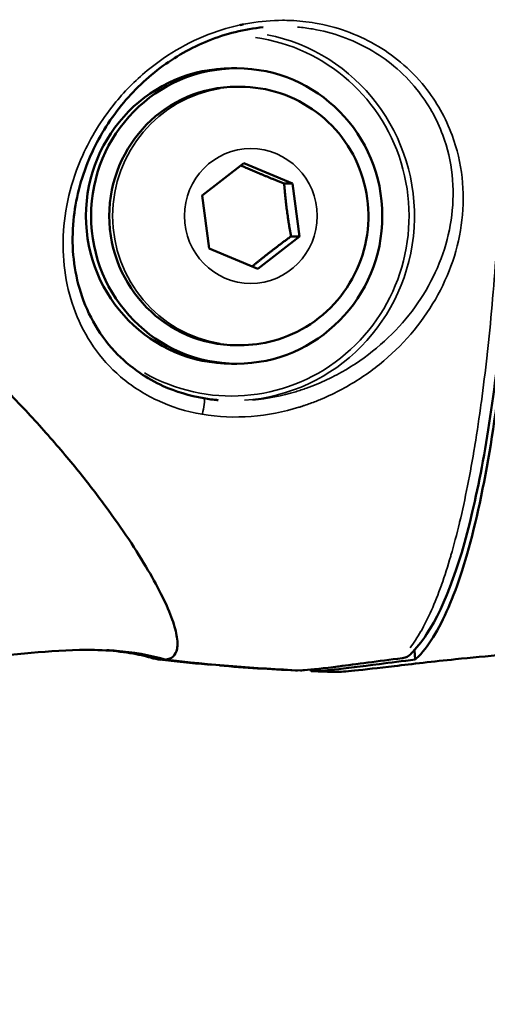
# Model space of a CAD drawing. Units: millimetres. Extents: x -24 to 7730, y 6 to 6366.
# Drawn here: x 6098 to 6123, y 3387 to 3440 of the extents above; entities that cross this region are included whole.
import ezdxf

# ---------------------------------------------------------------- set-up
doc = ezdxf.new("R2010")
doc.units = ezdxf.units.MM
doc.header["$MEASUREMENT"] = 0
doc.layers.add('Visible (ISO)', color=7, linetype='Continuous', lineweight=50)
doc.layers.add('Visible Narrow (ISO)', color=7, linetype='Continuous', lineweight=35)
doc.styles.get("Standard").update_dxf_attribs({"font": 'square721_bt_roman.ttf'})
doc.dimstyles.get("Standard").update_dxf_attribs({"dimtxt": 200, "dimasz": 100, "dimexe": 0.18, "dimexo": 0.0625, "dimgap": 40, "dimtad": 1, "dimdec": 0, "dimlfac": 0.1, "dimrnd": 5, "dimzin": 0, "dimdsep": 46, "dimtxsty": 'Standard', "dimcen": 0.09, "dimse1": 1, "dimse2": 1, "dimadec": 0, "dimazin": 0, "dimtfac": 1, "dimtdec": 0, "dimtofl": 0, "dimtmove": 0, "dimatfit": 3, "dimfxl": 1, "dimtolj": 1, "dimtzin": 0, "dimarcsym": 0})

# ---------------------------------------------------------------- blocks, each defined once
blk = doc.blocks.new('*D11')
at = {"color": 0, "lineweight": -2, "transparency": 16777216}
blk.add_line((593.663, 6092.319), (7629.542, 6092.319), dxfattribs=at)
at = {"color": 0, "transparency": 16777216}
for points in [[(593.663, 6108.986), (593.663, 6075.652), (493.663, 6092.319)], [(7629.542, 6108.986), (7629.542, 6075.652), (7729.542, 6092.319)]]:
    blk.add_solid(points, dxfattribs=at)
at = {"layer": 'Defpoints', "color": 0, "transparency": 16777216}
for p in [(7729.542, 6092.319), (493.663, 2950.782), (7729.542, 2950.782)]:
    blk.add_point(p, dxfattribs=at)
at = {"color": 0, "transparency": 16777216, "insert": (4111.603, 6234.737), "char_height": 200, "attachment_point": 5}
blk.add_mtext('\\A1;725', dxfattribs=at)

msp = doc.modelspace()

# ---------------------------------------------------------------- linework, layer by layer
at = {"layer": 'Visible (ISO)'}
for p, q in [((6109.085, 3437.562), (6109.363, 3437.562)), ((6109.545, 3436.562), (6109.363, 3436.562)), ((6107.5, 3430.666), (6109.755, 3432.424)), ((6109.755, 3432.424), (6112.382, 3431.32)), ((6111.931, 3431.32), (6112.382, 3431.32)), ((6112.382, 3431.32), (6112.754, 3428.458)), ((6107.872, 3427.804), (6107.5, 3430.666)), ((6112.754, 3428.458), (6110.499, 3426.7)), ((6112.754, 3428.458), (6112.302, 3428.458)), ((6110.499, 3426.7), (6107.872, 3427.804)), ((6117.909, 3423.314), (6117.908, 3423.314)), ((6109.545, 3422.562), (6109.363, 3422.562)), ((6117.972, 3422.305), (6117.972, 3422.305)), ((6109.085, 3421.562), (6109.363, 3421.562)), ((6110.812, 3419.656), (6110.812, 3419.655)), ((6105.641, 3408.293), (6105.641, 3408.293)), ((6118.964, 3406.473), (6118.964, 3406.473)), ((6119.024, 3405.531), (6118.991, 3406.052)), ((6112.672, 3404.952), (6112.671, 3404.952)), ((6112.81, 3404.946), (6112.81, 3404.946)), ((6113.366, 3404.933), (6113.363, 3404.988)), ((6113.535, 3404.905), (6113.528, 3405.006)), ((6113.528, 3405.006), (6113.535, 3404.905))]:
    msp.add_line(p, q, dxfattribs=at)
for centre, major_axis, start_param, end_param in [((6109.085, 3429.562), (0, -8), 3.141593, 6.283185), ((6109.363, 3429.562), (0, -7), 3.141593, 6.283185), ((6117.497, 3514.832), (0, -110), 6.246603, 6.258018), ((6117.497, 3514.832), (0, -110), 6.246603, 6.258018)]:
    msp.add_ellipse(centre, major_axis=major_axis, ratio=0.984808, start_param=start_param, end_param=end_param, dxfattribs=at)
msp.add_ellipse((6109.363, 3429.562), major_axis=(0, -8), ratio=0.984808, dxfattribs=at)
for points, knots in [([(6124.464, 3440.441), (6124.451, 3435.182), (6124.253, 3430.15), (6123.51, 3421.239), (6122.951, 3417.265), (6121.537, 3410.923), (6120.677, 3408.485), (6119.372, 3406.493), (6119.088, 3406.136), (6118.784, 3405.836)], [0, 0, 0, 0, 1.66935, 1.66935, 3.362024, 3.362024, 5.06127, 5.06127, 5.503578, 5.503578, 5.503578, 5.503578]), ([(6124.665, 3440.179), (6124.661, 3439.118), (6124.652, 3438.087), (6124.587, 3434.122), (6124.47, 3430.991), (6124.091, 3425.143), (6123.829, 3422.427), (6123.245, 3417.865), (6122.868, 3415.598), (6121.997, 3411.689), (6121.501, 3410.046), (6120.518, 3407.576), (6119.94, 3406.522), (6119.225, 3405.725), (6119.124, 3405.624), (6119.024, 3405.531)], [37.817888, 37.817888, 37.817888, 37.817888, 38.138883, 38.138883, 39.107169, 39.107169, 40.075456, 40.075456, 41.043674, 41.043674, 42.011892, 42.011892, 42.97977, 42.97977, 43.136073, 43.136073, 43.136073, 43.136073]), ([(6110.798, 3439.785), (6109.785, 3439.686), (6108.77, 3439.433), (6106.895, 3438.676), (6106.011, 3438.168), (6104.38, 3436.945), (6103.632, 3436.2), (6102.329, 3434.542), (6101.783, 3433.601), (6100.917, 3431.554), (6100.637, 3430.421), (6100.413, 3428.058), (6100.519, 3426.811), (6101.211, 3424.409), (6101.837, 3423.225), (6103.162, 3421.802), (6103.616, 3421.407), (6104.514, 3420.795), (6104.935, 3420.556), (6106.056, 3420.051), (6106.806, 3419.82), (6107.84, 3419.643), (6108.103, 3419.609), (6108.367, 3419.586)], [0, 0, 0, 0, 0.30601, 0.30601, 0.608836, 0.608836, 0.93474, 0.93474, 1.291945, 1.291945, 1.705726, 1.705726, 2.180459, 2.180459, 2.689837, 2.689837, 2.905654, 2.905654, 3.068144, 3.068144, 3.308317, 3.308317, 3.388178, 3.388178, 3.388178, 3.388178]), ([(6109.545, 3436.562), (6110.283, 3436.562), (6111.021, 3436.442), (6112.422, 3435.977), (6113.085, 3435.63), (6114.271, 3434.745), (6114.794, 3434.206), (6115.646, 3432.989), (6115.975, 3432.31), (6116.406, 3430.881), (6116.507, 3430.13), (6116.468, 3428.633), (6116.329, 3427.887), (6115.823, 3426.477), (6115.457, 3425.813), (6114.535, 3424.636), (6113.98, 3424.123), (6112.739, 3423.302), (6112.054, 3422.992), (6110.754, 3422.642), (6110.15, 3422.562), (6109.545, 3422.562)], [5.890721, 5.890721, 5.890721, 5.890721, 6.20715, 6.20715, 6.524289, 6.524289, 6.843267, 6.843267, 7.164479, 7.164479, 7.487439, 7.487439, 7.810986, 7.810986, 8.133727, 8.133727, 8.454572, 8.454572, 8.773175, 8.773175, 9.032313, 9.032313, 9.032313, 9.032313]), ([(6105.5, 3405.528), (6105.859, 3405.565), (6106.187, 3405.872), (6106.159, 3406.799), (6105.863, 3407.811), (6105.307, 3409.062), (6104.491, 3410.545), (6103.412, 3412.244), (6102.092, 3414.104), (6100.536, 3416.096), (6098.724, 3418.209), (6097.32, 3419.697), (6096.558, 3420.46), (6096.515, 3420.503)], [0.0125997, 0.0125997, 0.0125997, 0.0125997, 0.125, 0.1875, 0.25, 0.3125, 0.375, 0.4375, 0.5, 0.5625, 0.625, 0.6875, 0.6911557, 0.6911557, 0.6911557, 0.6911557]), ([(6101.441, 3406.062), (6101.247, 3406.062), (6101.053, 3406.06), (6099.863, 3406.032), (6098.867, 3405.953), (6094.888, 3405.583), (6091.832, 3405.126), (6088.108, 3405.791), (6087.348, 3406.003), (6086.631, 3406.308)], [0.416346, 0.416346, 0.416346, 0.416346, 0.475401, 0.475401, 0.779423, 0.779423, 1.692974, 1.692974, 1.929368, 1.929368, 1.929368, 1.929368]), ([(6104.7, 3405.639), (6104.434, 3405.719), (6104.053, 3405.814), (6103.148, 3405.961), (6102.631, 3406.015), (6102.087, 3406.041)], [0, 0, 0, 0, 0.2096005, 0.2096005, 0.4083074, 0.4083074, 0.4083074, 0.4083074]), ([(6105.492, 3405.529), (6104.636, 3405.792), (6103.745, 3405.94), (6102.683, 3406.023), (6102.513, 3406.033), (6102.341, 3406.041)], [0, 0, 0, 0, 0.2726033, 0.2726033, 0.3248213, 0.3248213, 0.3248213, 0.3248213]), ([(6133.936, 3406.105), (6133.938, 3406.105), (6133.94, 3406.105), (6133.942, 3406.105), (6134.161, 3406.105), (6134.124, 3406.114), (6133.546, 3406.139), (6133.013, 3406.155), (6131.561, 3406.164), (6130.676, 3406.158), (6129.004, 3406.113), (6128.3, 3406.087), (6126.97, 3406.021), (6126.359, 3405.985), (6125.093, 3405.9), (6124.44, 3405.85), (6122.91, 3405.721), (6122.042, 3405.638), (6119.987, 3405.426), (6118.861, 3405.295), (6117.018, 3405.08), (6116.288, 3404.994), (6115.273, 3404.89), (6114.946, 3404.866), (6114.771, 3404.866)], [6.141078, 6.141078, 6.141078, 6.141078, 6.145007, 6.145007, 6.145007, 6.5324, 6.5324, 6.917551, 6.917551, 7.282226, 7.282226, 7.517172, 7.517172, 7.70579, 7.70579, 7.901979, 7.901979, 8.167195, 8.167195, 8.556522, 8.556522, 8.91046, 8.91046, 9.213946, 9.213946, 9.213946, 9.213946]), ([(6107.869, 3405.261), (6107.839, 3405.263), (6107.808, 3405.266), (6107.562, 3405.288), (6107.346, 3405.308), (6106.914, 3405.35), (6106.698, 3405.371), (6106.266, 3405.416), (6106.051, 3405.438), (6105.625, 3405.484), (6105.416, 3405.508), (6105.206, 3405.532)], [2.00340215, 2.00340215, 2.00340215, 2.00340215, 2.00423278, 2.00423278, 2.01015437, 2.01015437, 2.01607597, 2.01607597, 2.02199757, 2.02199757, 2.02774896, 2.02774896, 2.02774896, 2.02774896]), ([(6105.307, 3405.584), (6105.296, 3405.566), (6105.285, 3405.553), (6105.261, 3405.533), (6105.249, 3405.528), (6105.24, 3405.528)], [-0.03053657, -0.03053657, -0.03053657, -0.03053657, -0.01632559, -0.01632559, -0.00000596, -0.00000596, -0.00000596, -0.00000596]), ([(6118.321, 3405.614), (6117.015, 3405.443), (6115.819, 3405.284), (6114.07, 3405.064), (6113.433, 3404.991), (6112.979, 3404.953), (6112.923, 3404.949), (6112.872, 3404.946)], [0.0003231, 0.0003231, 0.0003231, 0.0003231, 0.464833, 0.464833, 0.8719414, 0.8719414, 0.9357971, 0.9357971, 0.9357971, 0.9357971]), ([(6113.535, 3404.905), (6113.734, 3404.904), (6114.108, 3404.935), (6115.263, 3405.063), (6116.089, 3405.167), (6117.679, 3405.367), (6118.33, 3405.448), (6119.024, 3405.531)], [-3.4635498, -3.4635498, -3.4635498, -3.4635498, -3.1182348, -3.1182348, -2.7186539, -2.7186539, -2.4781746, -2.4781746, -2.4781746, -2.4781746]), ([(6118.781, 3405.833), (6118.723, 3405.776), (6118.655, 3405.727), (6118.51, 3405.656), (6118.433, 3405.632), (6118.344, 3405.617), (6118.334, 3405.616), (6118.324, 3405.614)], [0, 0, 0, 0, 0.02449824, 0.02449824, 0.04851321, 0.04851321, 0.05173693, 0.05173693, 0.05173693, 0.05173693]), ([(6112.671, 3404.952), (6112.653, 3404.949), (6112.636, 3404.948), (6112.597, 3404.945), (6112.575, 3404.945), (6112.553, 3404.946)], [0.07687514, 0.07687514, 0.07687514, 0.07687514, 0.08206088, 0.08206088, 0.08866211, 0.08866211, 0.08866211, 0.08866211]), ([(6113.366, 3404.933), (6113.367, 3404.915), (6113.421, 3404.905), (6113.528, 3404.905), (6113.53, 3404.905), (6113.532, 3404.905), (6113.535, 3404.905)], [-0.1882867, -0.1882867, -0.1882867, -0.1882867, 0, 0, 0, 0.0039291, 0.0039291, 0.0039291, 0.0039291]), ([(6114.727, 3404.867), (6114.644, 3404.869), (6114.56, 3404.871), (6114.393, 3404.876), (6114.31, 3404.878), (6114.143, 3404.883), (6114.06, 3404.886), (6113.893, 3404.891), (6113.809, 3404.894), (6113.643, 3404.9), (6113.559, 3404.903), (6113.476, 3404.906)], [1.94082023, 1.94082023, 1.94082023, 1.94082023, 1.9430984, 1.9430984, 1.94537656, 1.94537656, 1.94765473, 1.94765473, 1.94993289, 1.94993289, 1.95221105, 1.95221105, 1.95221105, 1.95221105]), ([(6114.771, 3404.866), (6114.768, 3404.866), (6114.766, 3404.866), (6114.764, 3404.866), (6114.751, 3404.866), (6114.739, 3404.866), (6114.727, 3404.867)], [6.14107824, 6.14107824, 6.14107824, 6.14107824, 6.14500735, 6.14500735, 6.14500735, 6.16819296, 6.16819296, 6.16819296, 6.16819296])]:
    msp.add_open_spline(points, degree=3, knots=knots, dxfattribs=at)
for points in [[(6109.728, 3439.949), (6109.663, 3439.93), (6109.596, 3439.916), (6109.529, 3439.907)], [(6108.367, 3419.586), (6108.326, 3419.59), (6108.286, 3419.593), (6108.247, 3419.597)], [(6102.034, 3406.043), (6101.786, 3406.054), (6101.537, 3406.06), (6101.289, 3406.062)], [(6102.034, 3406.043), (6102.051, 3406.043), (6102.069, 3406.042), (6102.087, 3406.041)], [(6104.7, 3405.639), (6104.899, 3405.579), (6105.079, 3405.542), (6105.24, 3405.528)], [(6105.492, 3405.529), (6105.494, 3405.529), (6105.497, 3405.528), (6105.5, 3405.528)], [(6112.81, 3404.946), (6110.367, 3405.056), (6107.926, 3405.251), (6105.496, 3405.529)], [(6118.784, 3405.836), (6118.783, 3405.835), (6118.782, 3405.834), (6118.781, 3405.833)], [(6108.426, 3405.212), (6109.805, 3405.096), (6111.181, 3405.008), (6112.552, 3404.946)], [(6112.553, 3404.946), (6112.553, 3404.946), (6112.552, 3404.946), (6112.552, 3404.946)], [(6112.872, 3404.946), (6112.851, 3404.945), (6112.83, 3404.945), (6112.81, 3404.946)]]:
    msp.add_open_spline(points, degree=3, dxfattribs=at)
for points, weights in [([(6111.931, 3431.32), (6110.672, 3431.821), (6109.592, 3432.297)], [1, 1.13856452446, 1.02890589934]), ([(6112.302, 3428.458), (6112.044, 3429.889), (6111.931, 3431.32)], [1, 1.15470053838, 1]), ([(6110.199, 3426.826), (6111.169, 3427.628), (6112.302, 3428.458)], [1.01846636563, 1.14483868147, 1])]:
    msp.add_rational_spline(points, weights, degree=2, dxfattribs=at)
at = {"layer": 'Visible Narrow (ISO)'}
for p, q in [((6098.278, 3418.667), (6098.276, 3418.668)), ((6101.726, 3414.559), (6101.727, 3414.559))]:
    msp.add_line(p, q, dxfattribs=at)
for centre, major_axis, ratio, start_param, end_param in [((6109.085, 3429.562), (0, 9.754), 0.984808, 2.628217, 6.148791), ((6109.128, 3429.562), (0, -10.004), 0.984808, 0.066081, 2.949915), ((6109.545, 3429.562), (0, 7), 0.984808, 0.15708, 2.984513), ((6109.085, 3429.562), (0, 9.754), 0.984808, 1.952322, 1.952567), ((6107.85, 3428.259), (0, -10.262), 0.984808, 0.808354, 0.808359), ((6107.498, 3419.195), (0.084, 0.493), 0.171238, 4.00103, 6.162015), ((6104.857, 3428.259), (0, -10.372), 0.984808, 0.585829, 0.585881), ((6105.112, 3428.259), (0, 10.372), 0.984808, 3.734423, 3.734467), ((6118.247, 3406.209), (0.078, -0.595), 0.525408, 6.08069, 6.080727), ((6118.247, 3406.209), (0.078, -0.595), 0.525408, 6.090921, 6.269681), ((6112.837, 3405.545), (0.036, -0.599), 0.976722, 6.185284, 6.276407)]:
    msp.add_ellipse(centre, major_axis=major_axis, ratio=ratio, start_param=start_param, end_param=end_param, dxfattribs=at)
msp.add_ellipse((6110.127, 3429.562), major_axis=(0, -3.65), ratio=0.984808, dxfattribs=at)
for points, knots in [([(6107.492, 3418.82), (6107.492, 3418.82), (6107.492, 3418.82), (6107.492, 3418.82), (6108.358, 3418.672), (6110.168, 3418.603), (6111.961, 3418.961), (6112.886, 3419.251), (6113.09, 3419.318), (6113.444, 3419.442), (6114.136, 3419.713), (6115.456, 3420.346), (6117.819, 3421.93), (6119.861, 3424.314), (6121.125, 3427.095), (6121.807, 3430.072), (6121.475, 3433.433), (6119.882, 3436.292), (6117.939, 3438.283), (6115.873, 3439.472), (6113.754, 3440.025), (6112.584, 3440.149), (6111.404, 3440.173), (6110.07, 3440.06), (6107.463, 3439.407), (6104.852, 3437.908), (6102.454, 3435.449), (6100.616, 3432.405), (6099.699, 3428.443), (6100.238, 3424.937), (6101.539, 3422.442), (6102.996, 3420.797), (6104.975, 3419.491), (6106.627, 3418.968), (6107.492, 3418.82)], [-0.000006, -0.000006, -0.000006, -0.000006, 0, 0, 0, 0.238399, 0.476797, 0.491697, 0.506597, 0.536397, 0.595997, 0.715196, 0.953595, 1.430392, 1.668791, 1.90719, 2.383987, 2.681985, 2.860784, 3.178649, 3.337582, 3.456781, 3.496514, 3.655447, 3.814379, 4.21171, 4.450109, 4.767974, 5.244771, 5.721569, 5.959968, 6.198366, 6.436765, 6.675158, 6.675158, 6.675158, 6.675158]), ([(6112.661, 3439.795), (6112.932, 3439.772), (6113.755, 3439.666), (6115.629, 3439.178), (6117.593, 3438.053), (6119.436, 3436.17), (6120.943, 3433.469), (6121.246, 3430.295), (6120.583, 3427.485), (6119.366, 3424.861), (6117.412, 3422.612), (6115.156, 3421.12), (6113.898, 3420.523), (6113.238, 3420.268), (6112.902, 3420.152), (6112.707, 3420.089), (6111.868, 3419.829), (6111.034, 3419.66), (6110.237, 3419.589)], [3.260228, 3.260228, 3.260228, 3.260228, 3.337582, 3.496514, 3.814379, 3.993178, 4.291177, 4.767974, 5.006373, 5.244771, 5.721569, 5.959968, 6.079167, 6.138767, 6.168566, 6.183466, 6.198366, 6.424289, 6.424289, 6.424289, 6.424289]), ([(6123.806, 3437.569), (6123.786, 3436.236), (6123.754, 3434.927), (6123.71, 3433.648), (6123.71, 3433.644), (6123.71, 3433.639), (6123.639, 3431.54), (6123.537, 3429.526), (6123.404, 3427.588), (6123.404, 3427.58), (6123.403, 3427.572), (6123.271, 3425.647), (6123.109, 3423.806), (6122.914, 3422.041), (6122.913, 3422.03), (6122.912, 3422.019), (6122.815, 3421.149), (6122.712, 3420.31), (6122.601, 3419.49), (6122.6, 3419.478), (6122.598, 3419.466), (6122.489, 3418.661), (6122.373, 3417.886), (6122.248, 3417.128), (6122.246, 3417.116), (6122.244, 3417.103), (6121.998, 3415.606), (6121.726, 3414.232), (6121.424, 3412.967), (6121.421, 3412.953), (6121.418, 3412.94), (6121.271, 3412.324), (6121.117, 3411.737), (6120.953, 3411.169), (6120.949, 3411.155), (6120.945, 3411.142), (6120.785, 3410.589), (6120.619, 3410.071), (6120.444, 3409.578), (6120.44, 3409.567), (6120.437, 3409.556), (6120.09, 3408.582), (6119.721, 3407.749), (6119.335, 3407.07), (6119.334, 3407.069), (6119.333, 3407.067), (6119.143, 3406.733), (6118.948, 3406.435), (6118.749, 3406.175)], [0.00281005, 0.00281005, 0.00281005, 0.00281005, 0.00712729, 0.00712729, 0.007142, 0.007142, 0.007142, 0.01425463, 0.01425463, 0.01428422, 0.01428422, 0.01428422, 0.02138198, 0.02138198, 0.02142655, 0.02142655, 0.02142655, 0.02494566, 0.02494566, 0.02499774, 0.02499774, 0.02499774, 0.02850933, 0.02850933, 0.02856895, 0.02856895, 0.02856895, 0.03563668, 0.03563668, 0.03571141, 0.03571141, 0.03571141, 0.03920035, 0.03920035, 0.03928264, 0.03928264, 0.03928264, 0.04276402, 0.04276402, 0.04284187, 0.04284187, 0.04284187, 0.04989137, 0.04989137, 0.04990799, 0.04990799, 0.04990799, 0.05339208, 0.05339208, 0.05339208, 0.05339208]), ([(6104.558, 3405.771), (6104.536, 3405.776), (6104.514, 3405.78), (6104.434, 3405.797), (6104.377, 3405.808), (6104, 3405.879), (6103.68, 3405.926), (6103.285, 3405.97), (6103.21, 3405.978), (6102.443, 3406.052), (6101.751, 3406.07), (6100.962, 3406.058), (6100.864, 3406.056), (6100.083, 3406.035), (6099.399, 3405.99), (6097.922, 3405.87), (6097.129, 3405.789), (6096.234, 3405.701), (6096.133, 3405.691), (6095.328, 3405.613), (6094.625, 3405.549), (6093.834, 3405.495), (6093.748, 3405.49), (6092.929, 3405.439), (6092.196, 3405.414), (6091.401, 3405.426), (6091.343, 3405.427), (6090.502, 3405.447), (6089.727, 3405.509), (6088.95, 3405.642), (6088.938, 3405.644), (6088.926, 3405.646), (6088.537, 3405.714), (6088.152, 3405.8), (6087.751, 3405.914), (6087.732, 3405.92), (6087.714, 3405.925), (6087.656, 3405.942), (6087.598, 3405.959), (6087.541, 3405.977)], [0.00098934, 0.00098934, 0.00098934, 0.00098934, 0.00105787, 0.00105787, 0.00123668, 0.00123668, 0.00223831, 0.00223831, 0.00247342, 0.00247342, 0.00464048, 0.00464048, 0.00494689, 0.00494689, 0.00708856, 0.00708856, 0.00957542, 0.00957542, 0.00989383, 0.00989383, 0.01209724, 0.01209724, 0.01236731, 0.01236731, 0.01465898, 0.01465898, 0.01484078, 0.01484078, 0.01727575, 0.01727575, 0.01731425, 0.01731425, 0.01731425, 0.01855099, 0.01855099, 0.01861147, 0.01861147, 0.01861147, 0.01879833, 0.01879833, 0.01879833, 0.01879833]), ([(6102.245, 3406.033), (6102.457, 3406.021), (6102.669, 3406.005), (6102.954, 3405.977), (6103.028, 3405.97), (6103.421, 3405.926), (6103.742, 3405.879), (6104.119, 3405.808), (6104.176, 3405.797), (6104.372, 3405.756), (6104.512, 3405.725), (6104.698, 3405.679), (6104.746, 3405.668), (6104.844, 3405.642), (6104.895, 3405.628), (6104.987, 3405.603), (6105.028, 3405.591), (6105.074, 3405.578), (6105.078, 3405.577), (6105.083, 3405.576)], [0.016400594, 0.016400594, 0.016400594, 0.016400594, 0.017056661, 0.017056661, 0.017283552, 0.017283552, 0.018274994, 0.018274994, 0.018451613, 0.018451613, 0.018884161, 0.018884161, 0.019030827, 0.019030827, 0.019188744, 0.019188744, 0.019317148, 0.019317148, 0.019330485, 0.019330485, 0.019330485, 0.019330485]), ([(6117.866, 3405.566), (6116.881, 3405.436), (6114.733, 3405.15), (6113.351, 3404.987), (6112.925, 3404.954)], [-0.8919958, -0.8919958, -0.8919958, -0.8919958, -0.5365392, -0.0469472, -0.0469472, -0.0469472, -0.0469472])]:
    msp.add_open_spline(points, degree=3, knots=knots, dxfattribs=at)
for points in [[(6105.399, 3405.51), (6106.356, 3405.402), (6107.312, 3405.308), (6108.267, 3405.226)], [(6112.449, 3404.963), (6110.263, 3405.069), (6108.068, 3405.243), (6105.867, 3405.487)], [(6118.758, 3405.811), (6118.619, 3405.686), (6118.448, 3405.628), (6118.287, 3405.619)], [(6112.575, 3404.955), (6112.567, 3404.949), (6112.561, 3404.946), (6112.554, 3404.946)], [(6112.813, 3404.946), (6112.812, 3404.946), (6112.811, 3404.946), (6112.81, 3404.946)]]:
    msp.add_open_spline(points, degree=3, dxfattribs=at)

# ---------------------------------------------------------------- dimensions: what is measured, and where the dimension line sits
dim = msp.add_linear_dim(base=(7729.542, 6092.319), p1=(493.663, 2950.782), p2=(7729.542, 2950.782), dimstyle='Standard')
dim.commit()
dim.dimension.update_dxf_attribs({"geometry": '*D11', "text_midpoint": (4111.603, 6234.737)})

doc.saveas('drawing.dxf')
